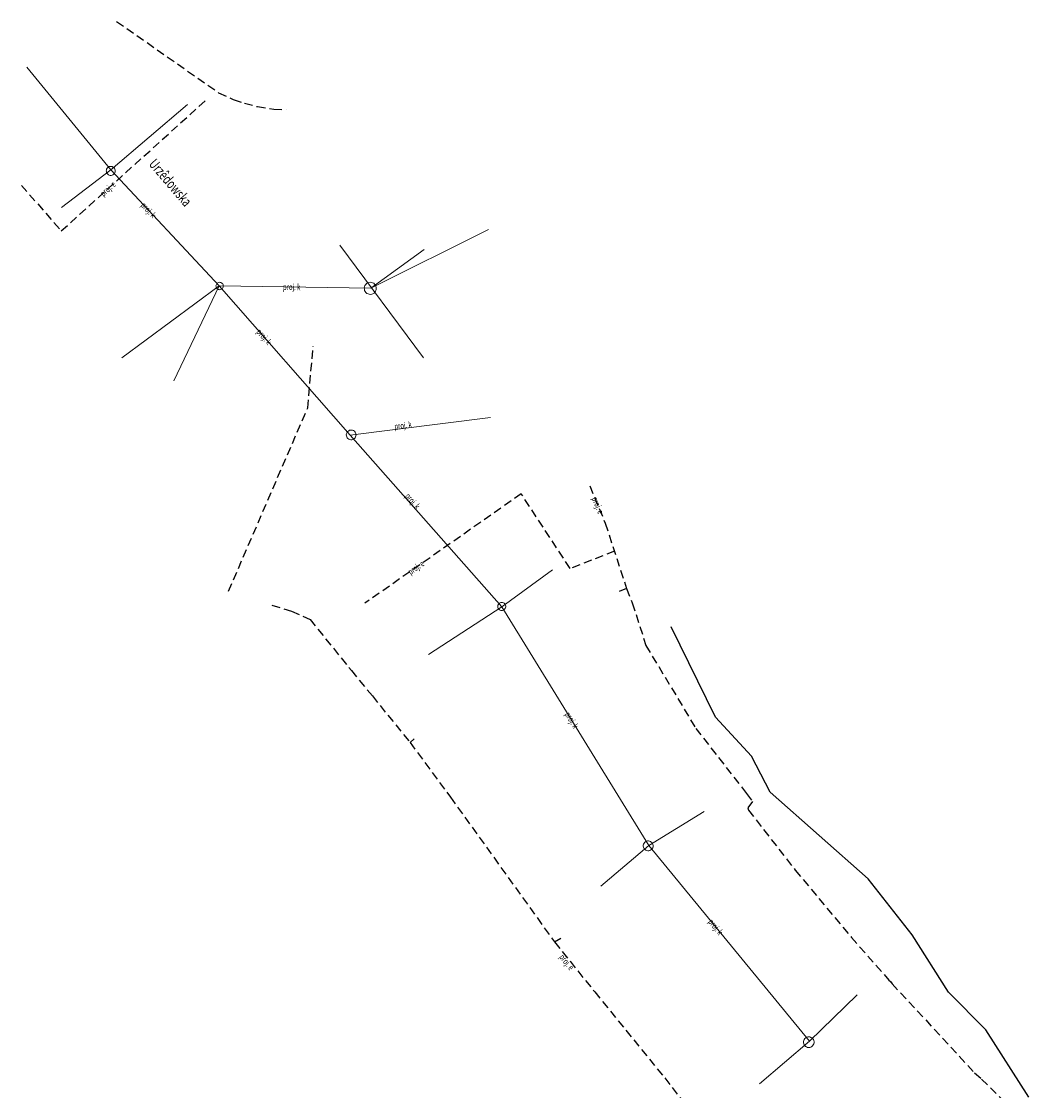
# Model space of a CAD drawing. Units: metres. Extents: x 7582396 to 7582698, y 5648310 to 5648632.
# Drawn here: x 7582396 to 7582519, y 5648502 to 5648632 of the extents above; entities that cross this region are included whole.
import ezdxf
from ezdxf.enums import TextEntityAlignment as Align

# ---------------------------------------------------------------- set-up
doc = ezdxf.new("R2010")
doc.units = ezdxf.units.M
doc.linetypes.add('1', pattern=[0])
doc.linetypes.add('2', pattern=[1.5, 1, -0.5])
for name, color, linetype, lineweight in [('994-NAZWA_ULICY_T_0', 7, 'CONTINUOUS', 0), ('PRZEPUST__LINIA__L_0', 7, '1', 0), ('PRZEW_-D_ELEKTROENERGETYCZNY_-_PROJEKTOWANY_LUB_W_BUDOWIE__LI000_L_0', 1, '2', 25), ('PRZEW_-D_ELEKTROENERGETYCZNY_-_PROJEKTOWANY_LUB_W_BUDOWIE__LI000_T_0', 7, 'CONTINUOUS', 0), ('PRZEW_-D_KANALIZACYJNY_-_PROJEKTOWANY_LUB_W_BUDOWIE__LINIA__-000_L_0', 7, '1', 0), ('PRZEW_-D_KANALIZACYJNY_-_PROJEKTOWANY_LUB_W_BUDOWIE__LINIA__-000_T_0', 7, 'CONTINUOUS', 0), ('PRZEW_-D_TELEKOMUNIKACYJNY__LINIA__L_0', 30, '1', 25)]:
    doc.layers.add(name, color=color, linetype=linetype, lineweight=lineweight)
doc.styles.get("Standard").update_dxf_attribs({"font": 'Simplex.SHX', "width": 0.75})

msp = doc.modelspace()

# ---------------------------------------------------------------- linework, layer by layer
at = {"layer": 'PRZEPUST__LINIA__L_0', "linetype": '1'}
msp.add_line((7582444.33, 5648591.05), (7582434.18, 5648604.71), dxfattribs=at)
at = {"layer": 'PRZEW_-D_ELEKTROENERGETYCZNY_-_PROJEKTOWANY_LUB_W_BUDOWIE__LI000_L_0', "linetype": '2'}
for p, q in [((7582407.14, 5648631.83), (7582419.51, 5648623.19)), ((7582400.44, 5648606.43), (7582418.17, 5648622.48)), ((7582419.51, 5648623.19), (7582421.27, 5648622.36)), ((7582421.27, 5648622.36), (7582422.63, 5648621.91)), ((7582422.63, 5648621.91), (7582424.2, 5648621.5)), ((7582424.2, 5648621.5), (7582426.18, 5648621.2)), ((7582426.18, 5648621.2), (7582427.68, 5648621.12)), ((7582395.6, 5648611.96), (7582400.44, 5648606.43)), ((7582430.3, 5648584.98), (7582430.97, 5648592.46)), ((7582420.71, 5648562.79), (7582430.3, 5648584.98)), ((7582456.19, 5648574.58), (7582437.24, 5648561.32)), ((7582462.11, 5648565.53), (7582456.19, 5648574.58)), ((7582464.49, 5648575.56), (7582466.36, 5648571.03)), ((7582466.36, 5648571.03), (7582468.96, 5648563.1)), ((7582467.48, 5648567.62), (7582462.11, 5648565.53)), ((7582468.96, 5648563.1), (7582468.05, 5648562.73)), ((7582468.96, 5648563.1), (7582469.64, 5648561.37)), ((7582425.97, 5648561.09), (7582428.34, 5648560.38)), ((7582428.34, 5648560.38), (7582430.59, 5648559.36)), ((7582469.64, 5648561.37), (7582471.3, 5648556.21)), ((7582430.59, 5648559.36), (7582435.6, 5648553.16)), ((7582471.3, 5648556.21), (7582477.34, 5648546.16)), ((7582435.6, 5648553.16), (7582438.14, 5648550.08)), ((7582438.14, 5648550.08), (7582442.71, 5648544.43)), ((7582477.34, 5648546.16), (7582483.5, 5648538.26)), ((7582442.71, 5648544.43), (7582443.21, 5648544.89)), ((7582442.71, 5648544.43), (7582447.6, 5648537.84)), ((7582483.5, 5648538.26), (7582484.21, 5648537.28)), ((7582447.6, 5648537.84), (7582460.22, 5648520.27)), ((7582484.21, 5648537.28), (7582483.64, 5648536.53)), ((7582483.64, 5648536.53), (7582483.72, 5648536.25)), ((7582483.72, 5648536.25), (7582489.39, 5648528.99)), ((7582489.39, 5648528.99), (7582496.21, 5648520.83)), ((7582460.22, 5648520.27), (7582461, 5648520.74)), ((7582460.22, 5648520.27), (7582465.09, 5648514.22)), ((7582496.21, 5648520.83), (7582498.18, 5648518.57)), ((7582498.18, 5648518.57), (7582500.76, 5648515.65)), ((7582500.76, 5648515.65), (7582500.96, 5648515.5)), ((7582500.96, 5648515.5), (7582501.13, 5648515.22)), ((7582501.13, 5648515.22), (7582511.13, 5648504.42)), ((7582465.09, 5648514.22), (7582473.57, 5648503.81)), ((7582511.13, 5648504.42), (7582511.98, 5648503.65)), ((7582473.57, 5648503.81), (7582479.65, 5648495.96)), ((7582511.98, 5648503.65), (7582519.38, 5648496.43))]:
    msp.add_line(p, q, dxfattribs=at)
at = {"layer": 'PRZEW_-D_KANALIZACYJNY_-_PROJEKTOWANY_LUB_W_BUDOWIE__LINIA__-000_L_0', "linetype": '1'}
for p, q in [((7582396.28, 5648626.27), (7582406.46, 5648613.83)), ((7582406.46, 5648613.83), (7582415.74, 5648621.76)), ((7582400.45, 5648609.27), (7582406.46, 5648613.83)), ((7582405.89, 5648613.71), (7582405.9, 5648613.82)), ((7582405.9, 5648613.6), (7582405.89, 5648613.71)), ((7582405.9, 5648613.82), (7582405.93, 5648613.93)), ((7582405.93, 5648613.49), (7582405.9, 5648613.6)), ((7582405.93, 5648613.93), (7582405.99, 5648614.03)), ((7582405.99, 5648613.39), (7582405.93, 5648613.49)), ((7582405.99, 5648614.03), (7582406.07, 5648614.11)), ((7582406.07, 5648613.31), (7582405.99, 5648613.39)), ((7582406.07, 5648614.11), (7582406.16, 5648614.18)), ((7582406.16, 5648613.24), (7582406.07, 5648613.31)), ((7582406.16, 5648614.18), (7582406.26, 5648614.23)), ((7582406.26, 5648613.19), (7582406.16, 5648613.24)), ((7582406.26, 5648614.23), (7582406.37, 5648614.25)), ((7582406.37, 5648614.25), (7582406.49, 5648614.25)), ((7582406.46, 5648613.83), (7582419.58, 5648599.79)), ((7582406.49, 5648614.25), (7582406.6, 5648614.23)), ((7582406.6, 5648614.23), (7582406.7, 5648614.18)), ((7582406.7, 5648613.24), (7582406.6, 5648613.19)), ((7582406.7, 5648614.18), (7582406.79, 5648614.11)), ((7582406.79, 5648613.31), (7582406.7, 5648613.24)), ((7582406.79, 5648614.11), (7582406.87, 5648614.03)), ((7582406.87, 5648613.39), (7582406.79, 5648613.31)), ((7582406.87, 5648614.03), (7582406.93, 5648613.93)), ((7582406.93, 5648613.49), (7582406.87, 5648613.39)), ((7582406.93, 5648613.93), (7582406.96, 5648613.82)), ((7582406.96, 5648613.6), (7582406.93, 5648613.49)), ((7582406.96, 5648613.82), (7582406.97, 5648613.71)), ((7582406.97, 5648613.71), (7582406.96, 5648613.6)), ((7582406.37, 5648613.17), (7582406.26, 5648613.19)), ((7582406.49, 5648613.17), (7582406.37, 5648613.17)), ((7582406.6, 5648613.19), (7582406.49, 5648613.17)), ((7582437.96, 5648599.49), (7582452.23, 5648606.63)), ((7582437.96, 5648599.49), (7582444.44, 5648604.19)), ((7582407.76, 5648591.04), (7582419.58, 5648599.79)), ((7582414.06, 5648588.26), (7582419.58, 5648599.79)), ((7582419.18, 5648599.78), (7582419.2, 5648599.87)), ((7582419.19, 5648599.69), (7582419.18, 5648599.78)), ((7582419.21, 5648599.6), (7582419.19, 5648599.69)), ((7582419.2, 5648599.87), (7582419.23, 5648599.96)), ((7582419.26, 5648599.51), (7582419.21, 5648599.6)), ((7582419.23, 5648599.96), (7582419.28, 5648600.04)), ((7582419.32, 5648599.44), (7582419.26, 5648599.51)), ((7582419.28, 5648600.04), (7582419.35, 5648600.1)), ((7582419.39, 5648599.38), (7582419.32, 5648599.44)), ((7582419.35, 5648600.1), (7582419.42, 5648600.16)), ((7582419.47, 5648599.34), (7582419.39, 5648599.38)), ((7582419.42, 5648600.16), (7582419.51, 5648600.19)), ((7582419.56, 5648599.32), (7582419.47, 5648599.34)), ((7582419.51, 5648600.19), (7582419.6, 5648600.21)), ((7582419.66, 5648599.31), (7582419.56, 5648599.32)), ((7582419.58, 5648599.79), (7582435.47, 5648581.7)), ((7582419.58, 5648599.79), (7582437.96, 5648599.49)), ((7582419.6, 5648600.21), (7582419.7, 5648600.2)), ((7582419.75, 5648599.33), (7582419.66, 5648599.31)), ((7582419.7, 5648600.2), (7582419.79, 5648600.18)), ((7582419.84, 5648599.36), (7582419.75, 5648599.33)), ((7582419.79, 5648600.18), (7582419.87, 5648600.14)), ((7582419.91, 5648599.42), (7582419.84, 5648599.36)), ((7582419.87, 5648600.14), (7582419.94, 5648600.08)), ((7582419.98, 5648599.48), (7582419.91, 5648599.42)), ((7582419.94, 5648600.08), (7582420, 5648600.01)), ((7582420.03, 5648599.56), (7582419.98, 5648599.48)), ((7582420, 5648600.01), (7582420.05, 5648599.92)), ((7582420.06, 5648599.65), (7582420.03, 5648599.56)), ((7582420.05, 5648599.92), (7582420.07, 5648599.83)), ((7582420.08, 5648599.74), (7582420.06, 5648599.65)), ((7582420.07, 5648599.83), (7582420.08, 5648599.74)), ((7582437.16, 5648599.53), (7582437.19, 5648599.68)), ((7582437.17, 5648599.38), (7582437.16, 5648599.53)), ((7582437.2, 5648599.23), (7582437.17, 5648599.38)), ((7582437.19, 5648599.68), (7582437.24, 5648599.82)), ((7582437.27, 5648599.09), (7582437.2, 5648599.23)), ((7582437.24, 5648599.82), (7582437.33, 5648599.95)), ((7582437.36, 5648598.97), (7582437.27, 5648599.09)), ((7582437.33, 5648599.95), (7582437.44, 5648600.06)), ((7582437.48, 5648598.87), (7582437.36, 5648598.97)), ((7582437.44, 5648600.06), (7582437.57, 5648600.14)), ((7582437.57, 5648600.14), (7582437.71, 5648600.19)), ((7582437.71, 5648600.19), (7582437.86, 5648600.21)), ((7582437.86, 5648600.21), (7582438.02, 5648600.2)), ((7582438.02, 5648600.2), (7582438.16, 5648600.16)), ((7582438.16, 5648600.16), (7582438.3, 5648600.09)), ((7582438.3, 5648600.09), (7582438.42, 5648599.99)), ((7582438.45, 5648599.01), (7582438.34, 5648598.9)), ((7582438.42, 5648599.99), (7582438.51, 5648599.87)), ((7582438.54, 5648599.14), (7582438.45, 5648599.01)), ((7582438.51, 5648599.87), (7582438.58, 5648599.73)), ((7582438.59, 5648599.28), (7582438.54, 5648599.14)), ((7582438.58, 5648599.73), (7582438.61, 5648599.58)), ((7582438.62, 5648599.43), (7582438.59, 5648599.28)), ((7582438.61, 5648599.58), (7582438.62, 5648599.43)), ((7582437.62, 5648598.8), (7582437.48, 5648598.87)), ((7582437.76, 5648598.76), (7582437.62, 5648598.8)), ((7582437.92, 5648598.75), (7582437.76, 5648598.76)), ((7582438.07, 5648598.77), (7582437.92, 5648598.75)), ((7582438.21, 5648598.82), (7582438.07, 5648598.77)), ((7582438.34, 5648598.9), (7582438.21, 5648598.82)), ((7582435.47, 5648581.7), (7582452.48, 5648583.81)), ((7582435.09, 5648582.06), (7582435.17, 5648582.15)), ((7582435.17, 5648582.15), (7582435.27, 5648582.23)), ((7582435.27, 5648582.23), (7582435.38, 5648582.28)), ((7582435.38, 5648582.28), (7582435.5, 5648582.31)), ((7582435.5, 5648582.31), (7582435.62, 5648582.31)), ((7582435.62, 5648582.31), (7582435.75, 5648582.28)), ((7582435.75, 5648582.28), (7582435.86, 5648582.24)), ((7582435.86, 5648582.24), (7582435.96, 5648582.16)), ((7582435.96, 5648582.16), (7582436.04, 5648582.07)), ((7582434.98, 5648581.71), (7582434.99, 5648581.84)), ((7582434.99, 5648581.59), (7582434.98, 5648581.71)), ((7582434.99, 5648581.84), (7582435.03, 5648581.95)), ((7582435.03, 5648581.47), (7582434.99, 5648581.59)), ((7582435.03, 5648581.95), (7582435.09, 5648582.06)), ((7582435.1, 5648581.37), (7582435.03, 5648581.47)), ((7582435.18, 5648581.28), (7582435.1, 5648581.37)), ((7582435.28, 5648581.2), (7582435.18, 5648581.28)), ((7582435.39, 5648581.16), (7582435.28, 5648581.2)), ((7582435.52, 5648581.13), (7582435.39, 5648581.16)), ((7582435.47, 5648581.7), (7582453.85, 5648560.9)), ((7582435.64, 5648581.13), (7582435.52, 5648581.13)), ((7582435.76, 5648581.16), (7582435.64, 5648581.13)), ((7582435.87, 5648581.21), (7582435.76, 5648581.16)), ((7582435.97, 5648581.29), (7582435.87, 5648581.21)), ((7582436.05, 5648581.38), (7582435.97, 5648581.29)), ((7582436.04, 5648582.07), (7582436.11, 5648581.97)), ((7582436.11, 5648581.49), (7582436.05, 5648581.38)), ((7582436.11, 5648581.97), (7582436.15, 5648581.85)), ((7582436.15, 5648581.6), (7582436.11, 5648581.49)), ((7582436.15, 5648581.85), (7582436.16, 5648581.73)), ((7582436.16, 5648581.73), (7582436.15, 5648581.6)), ((7582453.85, 5648560.9), (7582459.96, 5648565.36)), ((7582453.72, 5648561.39), (7582453.82, 5648561.4)), ((7582453.82, 5648561.4), (7582453.92, 5648561.39)), ((7582444.96, 5648555.12), (7582453.85, 5648560.9)), ((7582453.34, 5648560.97), (7582453.36, 5648561.07)), ((7582453.34, 5648560.87), (7582453.34, 5648560.97)), ((7582453.36, 5648560.77), (7582453.34, 5648560.87)), ((7582453.36, 5648561.07), (7582453.41, 5648561.16)), ((7582453.4, 5648560.68), (7582453.36, 5648560.77)), ((7582453.46, 5648560.6), (7582453.4, 5648560.68)), ((7582453.41, 5648561.16), (7582453.47, 5648561.24)), ((7582453.54, 5648560.53), (7582453.46, 5648560.6)), ((7582453.47, 5648561.24), (7582453.54, 5648561.31)), ((7582453.54, 5648561.31), (7582453.63, 5648561.36)), ((7582453.62, 5648560.48), (7582453.54, 5648560.53)), ((7582453.72, 5648560.45), (7582453.62, 5648560.48)), ((7582453.63, 5648561.36), (7582453.72, 5648561.39)), ((7582453.82, 5648560.44), (7582453.72, 5648560.45)), ((7582453.92, 5648560.45), (7582453.82, 5648560.44)), ((7582453.85, 5648560.9), (7582471.67, 5648531.95)), ((7582453.92, 5648561.39), (7582454.02, 5648561.36)), ((7582454.01, 5648560.48), (7582453.92, 5648560.45)), ((7582454.1, 5648560.53), (7582454.01, 5648560.48)), ((7582454.02, 5648561.36), (7582454.1, 5648561.31)), ((7582454.1, 5648561.31), (7582454.18, 5648561.24)), ((7582454.17, 5648560.6), (7582454.1, 5648560.53)), ((7582454.23, 5648560.68), (7582454.17, 5648560.6)), ((7582454.18, 5648561.24), (7582454.24, 5648561.16)), ((7582454.28, 5648560.77), (7582454.23, 5648560.68)), ((7582454.24, 5648561.16), (7582454.28, 5648561.07)), ((7582454.28, 5648561.07), (7582454.3, 5648560.97)), ((7582454.3, 5648560.87), (7582454.28, 5648560.77)), ((7582454.3, 5648560.97), (7582454.3, 5648560.87)), ((7582471.67, 5648531.95), (7582478.34, 5648536.07)), ((7582465.83, 5648527.02), (7582471.67, 5648531.95)), ((7582470.97, 5648531.89), (7582470.98, 5648532.02)), ((7582470.99, 5648531.77), (7582470.97, 5648531.89)), ((7582470.98, 5648532.02), (7582471.01, 5648532.14)), ((7582471.03, 5648531.65), (7582470.99, 5648531.77)), ((7582471.01, 5648532.14), (7582471.07, 5648532.25)), ((7582471.1, 5648531.55), (7582471.03, 5648531.65)), ((7582471.07, 5648532.25), (7582471.15, 5648532.35)), ((7582471.15, 5648532.35), (7582471.25, 5648532.42)), ((7582471.25, 5648532.42), (7582471.36, 5648532.48)), ((7582471.36, 5648532.48), (7582471.48, 5648532.51)), ((7582471.48, 5648532.51), (7582471.61, 5648532.52)), ((7582471.61, 5648532.52), (7582471.73, 5648532.5)), ((7582471.67, 5648531.95), (7582491.14, 5648508.24)), ((7582471.73, 5648532.5), (7582471.85, 5648532.45)), ((7582471.85, 5648532.45), (7582471.95, 5648532.38)), ((7582471.95, 5648532.38), (7582472.04, 5648532.29)), ((7582472.04, 5648532.29), (7582472.11, 5648532.19)), ((7582472.13, 5648531.7), (7582472.07, 5648531.59)), ((7582472.11, 5648532.19), (7582472.15, 5648532.07)), ((7582472.16, 5648531.82), (7582472.13, 5648531.7)), ((7582472.15, 5648532.07), (7582472.17, 5648531.95)), ((7582472.17, 5648531.95), (7582472.16, 5648531.82)), ((7582471.19, 5648531.46), (7582471.1, 5648531.55)), ((7582471.29, 5648531.39), (7582471.19, 5648531.46)), ((7582471.41, 5648531.34), (7582471.29, 5648531.39)), ((7582471.53, 5648531.32), (7582471.41, 5648531.34)), ((7582471.66, 5648531.33), (7582471.53, 5648531.32)), ((7582471.78, 5648531.36), (7582471.66, 5648531.33)), ((7582471.89, 5648531.42), (7582471.78, 5648531.36)), ((7582471.99, 5648531.49), (7582471.89, 5648531.42)), ((7582472.07, 5648531.59), (7582471.99, 5648531.49)), ((7582491.14, 5648508.24), (7582496.89, 5648513.87)), ((7582490.39, 5648508.21), (7582490.42, 5648508.34)), ((7582490.42, 5648508.34), (7582490.48, 5648508.46)), ((7582490.48, 5648508.46), (7582490.56, 5648508.57)), ((7582490.56, 5648508.57), (7582490.66, 5648508.66)), ((7582490.66, 5648508.66), (7582490.78, 5648508.72)), ((7582490.78, 5648508.72), (7582490.91, 5648508.76)), ((7582490.91, 5648508.76), (7582491.04, 5648508.77)), ((7582491.04, 5648508.77), (7582491.17, 5648508.76)), ((7582491.17, 5648508.76), (7582491.3, 5648508.71)), ((7582491.3, 5648508.71), (7582491.42, 5648508.64)), ((7582491.42, 5648508.64), (7582491.51, 5648508.55)), ((7582491.51, 5648508.55), (7582491.59, 5648508.44)), ((7582491.59, 5648508.44), (7582491.64, 5648508.32)), ((7582491.64, 5648508.32), (7582491.67, 5648508.19)), ((7582491.14, 5648508.24), (7582485.08, 5648503.07)), ((7582490.39, 5648508.07), (7582490.39, 5648508.21)), ((7582490.42, 5648507.94), (7582490.39, 5648508.07)), ((7582490.47, 5648507.82), (7582490.42, 5648507.94)), ((7582490.55, 5648507.71), (7582490.47, 5648507.82)), ((7582490.64, 5648507.62), (7582490.55, 5648507.71)), ((7582490.76, 5648507.55), (7582490.64, 5648507.62)), ((7582490.89, 5648507.5), (7582490.76, 5648507.55)), ((7582491.02, 5648507.49), (7582490.89, 5648507.5)), ((7582491.15, 5648507.5), (7582491.02, 5648507.49)), ((7582491.28, 5648507.54), (7582491.15, 5648507.5)), ((7582491.4, 5648507.6), (7582491.28, 5648507.54)), ((7582491.5, 5648507.69), (7582491.4, 5648507.6)), ((7582491.58, 5648507.8), (7582491.5, 5648507.69)), ((7582491.64, 5648507.92), (7582491.58, 5648507.8)), ((7582491.67, 5648508.05), (7582491.64, 5648507.92)), ((7582491.67, 5648508.19), (7582491.67, 5648508.05))]:
    msp.add_line(p, q, dxfattribs=at)
at = {"layer": 'PRZEW_-D_TELEKOMUNIKACYJNY__LINIA__L_0', "linetype": '1'}
for p, q in [((7582479.73, 5648547.51), (7582474.34, 5648558.47)), ((7582484.09, 5648542.8), (7582479.73, 5648547.51)), ((7582486.37, 5648538.42), (7582484.09, 5648542.8)), ((7582498.25, 5648527.93), (7582486.37, 5648538.42)), ((7582503.58, 5648521.12), (7582498.25, 5648527.93)), ((7582507.96, 5648514.17), (7582503.58, 5648521.12)), ((7582512.49, 5648509.62), (7582507.96, 5648514.17)), ((7582517.71, 5648501.45), (7582512.49, 5648509.62))]:
    msp.add_line(p, q, dxfattribs=at)

# ---------------------------------------------------------------- texts
at = {"layer": '994-NAZWA_ULICY_T_0', "width": 0.7}
msp.add_text('Urzêdowska', height=1.25, rotation=310.434, dxfattribs=at).set_placement((7582413.55, 5648612.19), align=Align.MIDDLE)
at = {"layer": 'PRZEW_-D_ELEKTROENERGETYCZNY_-_PROJEKTOWANY_LUB_W_BUDOWIE__LI000_T_0', "width": 0.7}
for rotation, p in [(42.153, (7582405.3, 5648610.83)), (292.431, (7582465.07, 5648574.16)), (34.981, (7582442.56, 5648565.04))]:
    msp.add_text('proj. e', height=0.75, rotation=rotation, dxfattribs=at).set_placement(p, align=Align.MIDDLE_LEFT)
msp.add_text('proj. e', height=0.75, rotation=308.832, dxfattribs=at).set_placement((7582461.33, 5648518.89), align=Align.TOP_LEFT)
at = {"layer": 'PRZEW_-D_KANALIZACYJNY_-_PROJEKTOWANY_LUB_W_BUDOWIE__LINIA__-000_T_0', "width": 0.7}
for rotation, p in [(313.06, (7582410.29, 5648609.74)), (359.065, (7582427.31, 5648599.66)), (311.295, (7582424.32, 5648594.4)), (301.614, (7582461.75, 5648548.06)), (309.391, (7582479.08, 5648522.92))]:
    msp.add_text('proj. k', height=0.75, rotation=rotation, dxfattribs=at).set_placement(p, align=Align.MIDDLE_LEFT)
for rotation, p in [(7.071, (7582440.86, 5648582.37)), (311.465, (7582442.05, 5648574.25))]:
    msp.add_text('proj. k', height=0.75, rotation=rotation, dxfattribs=at).set_placement(p)

doc.saveas('drawing.dxf')
